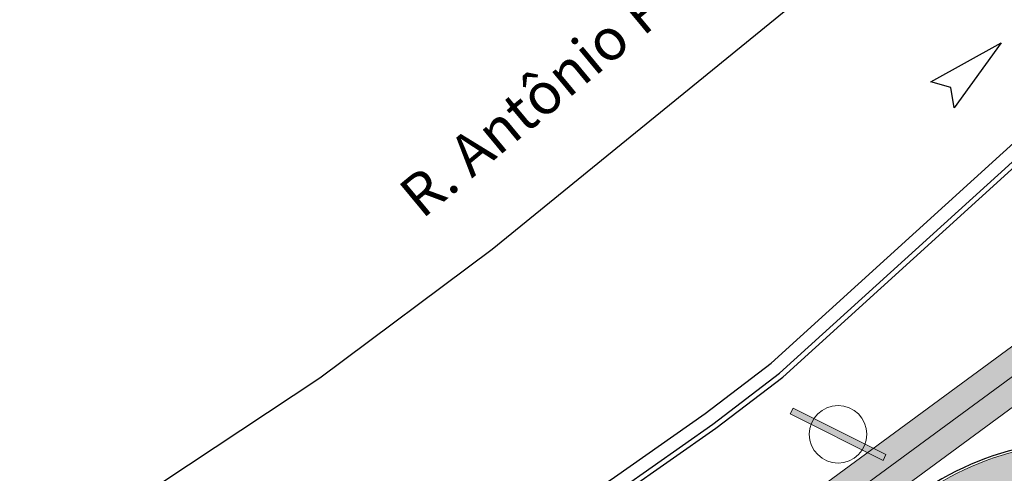
# Model space of a CAD drawing. Units: millimetres. Extents: x -1615 to 15593, y -3811 to 2603.
# Drawn here: x 13312 to 13342, y 1827 to 1841 of the extents above; entities that cross this region are included whole.
import ezdxf

# ---------------------------------------------------------------- set-up
doc = ezdxf.new("R2010")
doc.units = ezdxf.units.MM
doc.linetypes.add('DASHED', pattern=[0.75, 0.5, -0.25])
doc.linetypes.add('DASHED2', pattern=[0.375, 0.25, -0.125])
doc.layers.get('0').update_dxf_attribs({"lineweight": 5})
for name, color, linetype, lineweight in [('arruamento', 60, 'Continuous', 30), ('ciclovia', 9, 'DASHED2', 0), ('DPS-Viario', 251, 'Continuous', 20), ('PASSEIO DE CONCRETO A REMOVER', 1, 'DASHED', 40), ('PASSEIO RECONFIGURAR', 180, 'Continuous', 13)]:
    doc.layers.add(name, color=color, linetype=linetype, lineweight=lineweight)
doc.layers.add('DPS-Simbolos', color=7, linetype='Continuous')
doc.layers.add('GUIA A IMPLANTAR', color=5, linetype='Continuous')
doc.styles.add('ARIAL', font='arial.ttf')
pattern_1 = [(49.99999999999999, (0, 0), (1.82184668996004, -0.1593908553890309), [0.1905, -2.0955]), (355, (0, 0), (-0.3524342142496934, 1.910568452390351), [0.1524, -1.6764058417]), (100.4514447, (0.15182007, -0.013282535), (1.469412470903533, 1.751177519121951), [0.161900088, -1.780902446]), (46.18420000000001, (0, 0.508), (2.710790408921299, -0.4204232793272715), [0.28575, -3.14325]), (96.63555760999996, (0.225899, 0.472965), (2.37404134051503, 2.474261245977215), [0.2428502314, -2.6713560816]), (351.1841511700001, (0, 0.508), (2.37404134064977, 2.474261245855327), [0.2285996707, -2.5145973192]), (21, (0.254, 0.381), (1.516143912691325, -1.022651981870876), [0.1905, -2.0955]), (326.0000000000001, (0.254, 0.381), (0.6180202834764708, 1.841879661223193), [0.1524, -1.6764]), (71.45144499999999, (0.380345326, 0.295779001), (2.134164192787162, 0.8192276888590524), [0.161900088, -1.780899376]), (37.50000000000001, (0, 0), (0.03088603250591817, 0.8455503887315311), [0, -1.65608, 0, -1.7018, 0, -1.68275]), (7.499999999999999, (0, 0), (0.6681966251030574, 1.001805748181195), [0, -0.9702799999999999, 0, -1.61798, 0, -0.6413500000000001]), (327.5, (-0.5664199999999999, 0), (1.355905951668714, -0.05728743992673443), [0, -0.635, 0, -1.9812, 0, -2.6289]), (317.5, (-0.82042, 0), (1.48129181386018, 0.2542649103333303), [0, -0.8255, 0, -1.31572, 0, -1.8669])]

msp = doc.modelspace()

# ---------------------------------------------------------------- hatches: boundary and pattern name
at = {"ltscale": 0.1, "true_color": 0x636466}
h = msp.add_hatch(dxfattribs=at)
h.set_pattern_fill('AR-CONC', color=251, scale=0.01)
h.set_pattern_definition(pattern_1)
edge = h.paths.add_edge_path()
edge.add_line((13391.32429047038, 1701.394792902193), (13391.17156865529, 1701.810276044928))
edge.add_arc((13392.57946868264, 1702.327786926914), 1.499999999999383, 110.1465038875748, 200.1822386186513, ccw=False)
edge.add_line((13392.06283599261, 1703.736009446117), (13393.25861205444, 1704.174702191812))
edge.add_arc((13395.15293191789, 1699.011219621389), 5.500000000012111, 97.61181486160041, 110.1465038875331, ccw=False)
edge.add_line((13394.42439760451, 1704.462754978915), (13399.70519079142, 1705.168471586486))
edge.add_arc((13398.71173490953, 1712.602383437632), 7.499999999991922, 277.6118148616379, 290.0267701514936)
edge.add_line((13401.2801785796, 1705.555888059534), (13415.6167932523, 1710.781576182564))
edge.add_arc((13413.56203831625, 1716.418772485049), 6.000000000000145, 290.0267701514893, 378.1743032058481)
edge.add_line((13419.26271053351, 1718.29022546905), (13415.55126667578, 1729.595732509071))
edge.add_line((13415.55126667578, 1729.595732509071), (13392.59009762749, 1793.629335986092))
edge.add_arc((13385.53025267231, 1791.097816835698), 7.500000000002749, 19.72681789508139, 73.2792419001733)
edge.add_line((13387.68805905265, 1798.280704251282), (13367.12832023712, 1804.457041569082))
edge.add_arc((13370.43011365001, 1815.448023230029), 11.47621530002973, 210.1366891130992, 253.2792419001845, ccw=False)
edge.add_arc((12980.86687359694, 1589.292708473956), 438.9743862014641, 30.13668911307875, 31.95726971718166)
edge.add_line((13353.31164756984, 1821.63599346672), (13351.99496402631, 1823.733415764351))
edge.add_arc((13344.61170481844, 1819.098487990921), 8.717515242061443, 32.11903041842074, 40.28391043747895)
edge.add_arc((13352.78756055086, 1826.028171678241), 1.999999999998985, 147.9363358701753, 220.2839105709839, ccw=False)
edge.add_line((13351.09264304354, 1827.089894167101), (13352.24324729487, 1828.926701161681))
edge.add_arc((13347.58222414565, 1831.846437999566), 5.500000000001126, 327.9363359498316, 393.9484486279538)
edge.add_line((13352.14469615756, 1834.9178951685), (13351.61729737421, 1835.701315563383))
edge.add_line((13351.61729737421, 1835.701315563383), (13349.60220327372, 1834.217918818905))
edge.add_line((13349.60220327372, 1834.217918818905), (13350.07084524306, 1833.52177827353))
edge.add_arc((13347.58222414565, 1831.846437999565), 3.000000000000222, -32.06366405016968, 33.948448627969185, ccw=False)
edge.add_line((13350.12460040886, 1830.25385426981), (13348.97399615903, 1828.417047274292))
edge.add_arc((13347.27907864875, 1829.478769758443), 2.000000000000198, 255.5887613286095, 327.9363360293345, ccw=False)
edge.add_arc((13344.61170483235, 1819.098487975756), 8.717515242089, 75.58876134422735, 126.3660557607504)
edge.add_line((13339.44272450049, 1826.118225458376), (13331.23918240102, 1820.07924812442))
edge.add_line((13331.23918240102, 1820.07924812442), (13329.43123929834, 1818.74834406784))
edge.add_arc((13333.87749362288, 1812.708408432296), 7.499999999999576, 126.3583700081249, 196.2500692461953)
edge.add_line((13326.67712225145, 1810.60968212488), (13327.38230052058, 1808.190335970553))
edge.add_arc((13320.67677067709, 1806.235843464306), 6.984566660780185, -52.38133410269319, 16.25006924615809, ccw=False)
edge.add_line((13324.9401728298, 1800.703432279011), (13322.63146867264, 1798.924292236102))
edge.add_line((13322.63146867264, 1798.924292236102), (13319.48072446017, 1796.496256934964))
edge.add_arc((13324.0587487957, 1790.555575729612), 7.500000000018725, 127.6186658983597, 197.3608315265021)
edge.add_arc((13607.56815689643, 1879.189238065505), 304.54126073782, 197.3608315333665, 197.5499161296722)
edge.add_arc((13038.38686168723, 1671.746803208439), 301.8343553363635, 21.881511267094993, 22.521596570820122, ccw=False)
edge.add_arc((13038.35044152679, 1671.734154072115), 301.872865854787, 16.90586579462189, 21.881162883367324, ccw=False)
edge.add_arc((11000.36402119166, 926.837364504984), 2471.319374946883, 18.067404996668017, 19.690431274561092, ccw=False)
edge.add_arc((13355.41613144291, 1695.084832396593), 5.871526047945631, 197.8856296928638, 288.2375800959629)
edge.add_line((13357.25367210748, 1689.508250787959), (13377.3958607537, 1696.850067415059))
edge.add_arc((13374.82741708362, 1703.896562793164), 7.499999999999437, 290.0267701514877, 305.4279000098169)
edge.add_line((13379.17500229144, 1697.785220644281), (13382.12254582209, 1699.882091731029))
edge.add_arc((13385.31077497449, 1695.400440821843), 5.50000000000714, 110.14650388759401, 125.42790000984729, ccw=False)
edge.add_line((13383.41645511104, 1700.563923392258), (13386.92404560607, 1701.850748370747))
edge.add_arc((13387.4406782961, 1700.442525851544), 1.500000000000277, 19.932670370428525, 110.1465038875688, ccw=False)
edge.add_line((13388.85081912789, 1700.953899330056), (13388.99837749844, 1700.546998909666))
edge.add_line((13388.99837749844, 1700.546998909666), (13391.32429047038, 1701.390468001808))
edge.add_line((13391.32429047038, 1701.390468001808), (13391.32429047038, 1701.394792902193))
edge = h.paths.add_edge_path(flags=16)
edge.add_arc((13041.47601922705, 1672.758745763171), 301.0844208101458, 16.903806867716128, 21.921886477484577, ccw=False)
edge.add_arc((11000.36402119163, 926.8373645049567), 2473.81937494692, 18.067300467381585, 19.68901964601872, ccw=False)
edge.add_arc((13355.41613144286, 1695.084832396618), 3.371526047984987, 197.8275396020345, 287.6655754586662)
edge.add_line((13356.43925684964, 1691.872294102023), (13376.53971286367, 1699.198899207761))
edge.add_arc((13374.82741708362, 1703.896562793165), 4.999999999999844, 290.0267701514793, 305.4279000098139)
edge.add_line((13377.72580722217, 1699.822334693909), (13380.67335075281, 1701.919205780657))
edge.add_arc((13385.31077497449, 1695.400440821851), 7.999999999998606, 110.14650388759989, 125.42790000984769, ccw=False)
edge.add_line((13382.55540062765, 1702.910960924263), (13392.39755757105, 1706.521739723816))
edge.add_arc((13395.15293191789, 1699.011219621397), 8.000000000004258, 97.61181486162133, 110.14650388755689, ccw=False)
edge.add_line((13394.09324564388, 1706.940725595966), (13399.37403883079, 1707.646442203537))
edge.add_arc((13398.71173490953, 1712.602383437641), 4.999999999999943, 277.6118148616227, 290.0267701514784)
edge.add_line((13400.42403068958, 1707.904719852236), (13414.76064536228, 1713.130407975266))
edge.add_arc((13413.56203831625, 1716.418772485049), 3.500000000000338, 290.0267701514798, 378.1743032058439)
edge.add_line((13416.88743044298, 1717.510453392383), (13413.18655177601, 1728.783777583085))
edge.add_line((13413.18655177601, 1728.783777583085), (13390.23681597576, 1792.785496269295))
edge.add_arc((13385.53025267231, 1791.097816835698), 5.000000000002429, 19.72681789507986, 73.2792419001728)
edge.add_line((13386.9687902592, 1795.886408446088), (13366.40905144367, 1802.062745763888))
edge.add_arc((13370.43011365, 1815.448023230028), 13.97621530002753, 210.1366891130966, 253.2792419001866, ccw=False)
edge.add_arc((12980.86687359694, 1589.292708473917), 436.4743862014835, 30.13668911308299, 31.95680700477884)
edge.add_line((13351.1924055782, 1820.309786138668), (13349.87760151688, 1822.404214499059))
edge.add_arc((13344.61170457132, 1819.09848661556), 6.217516182604938, 32.11902389573919, 126.3660490784277)
edge.add_line((13340.92507909627, 1824.105112234444), (13332.72126717587, 1818.065936245905))
edge.add_line((13332.72126717587, 1818.065936245905), (13330.91332407319, 1816.735032189326))
edge.add_arc((13333.87749362288, 1812.708408432296), 4.999999999999785, 126.3583700081157, 196.2500692461928)
edge.add_line((13329.07724604192, 1811.309257560685), (13329.78242431106, 1808.889911406358))
edge.add_arc((13320.67677067709, 1806.235843464306), 9.484566660779896, -52.38133410269228, 16.25006924616531, ccw=False)
edge.add_line((13326.4661809416, 1798.723205210537), (13324.15747678444, 1796.944065167629))
edge.add_line((13324.15747678444, 1796.944065167629), (13321.00673257199, 1794.516029866504))
edge.add_arc((13324.05874879568, 1790.555575729617), 5.000000000000656, 127.6186658984641, 197.3608315265907)
edge.add_arc((13607.56815680915, 1879.189238038691), 302.0412606465122, 197.360831533508, 197.5294127563664)
edge.add_arc((13038.38686168717, 1671.74680320853), 304.3343553363829, 21.881511267074927, 22.501079200163474, ccw=False)
edge.add_arc((13320.7930167381, 1785.16750723871), 0.00313361677553177, -156.54471530822832, 21.881511261986873, ccw=False)
edge = h.paths.add_edge_path()
edge.add_line((13511.21811573138, 1975.620990974963), (13513.78021171009, 1977.112908758134))
edge.add_arc((13516.29624649642, 1972.792079097757), 5.000000000000946, 89.99999999997908, 120.21239836563379, ccw=False)
edge.add_line((13516.29624649643, 1977.792079097759), (13524.4388556889, 1977.792079097759))
edge.add_arc((13524.4388556889, 1982.792079097758), 4.999999999999545, 270, 299.5463959723396)
edge.add_line((13526.90449658873, 1978.442295775214), (13528.86922159755, 1979.555984890152))
edge.add_line((13528.86922159755, 1979.555984890152), (13530.10204204747, 1977.38109322888))
edge.add_line((13530.10204204747, 1977.38109322888), (13528.13731703865, 1976.267404113941))
edge.add_arc((13524.4388556889, 1982.792079097758), 7.499999999999818, 270, 299.5463959723452, ccw=False)
edge.add_line((13524.4388556889, 1975.292079097759), (13516.29624649642, 1975.292079097759))
edge.add_arc((13516.29624649642, 1972.792079097761), 2.499999999997954, 90, 120.2123983656446)
edge.add_line((13515.03822910326, 1974.952493927947), (13512.39639291931, 1973.417928215482))
edge.add_line((13512.39639291931, 1973.417928215482), (13511.21811573138, 1975.620990974963))
edge = h.paths.add_edge_path()
edge.add_line((12522.04942298241, 1935.056582756629), (12519.4744088819, 1936.695893125116))
edge.add_line((12519.4744088819, 1936.695893125116), (12522.9897814851, 1938.152147962378))
edge.add_arc((12558.25670707682, 1853.018433140079), 92.14936483848747, 104.28433980036189, 112.50194522881381, ccw=False)
edge.add_arc((12514.8307777499, 2023.579900896907), 83.85354883418451, 284.2843398003583, 296.6773099726669)
edge.add_arc((12526.29521226448, 2000.762904138568), 58.31830652460075, 296.677309972668, 312.1686869755128)
edge.add_arc((12600.78448039662, 1918.522409359082), 52.64182166762843, 108.08303386716449, 132.1686869755128, ccw=False)
edge.add_arc((12574.3927655501, 1999.3490034768), 32.38441504322538, 288.083033867161, 312.6518405876995)
edge.add_arc((12606.45877531884, 1964.540742421729), 14.94257535514168, 117.69444076670189, 132.6518405877019, ccw=False)
edge.add_line((12599.51412172719, 1977.771477274187), (12599.85336877546, 1977.944712945216))
edge.add_arc((12555.38564879404, 1954.535608513904), 50.25300280203679, 24.902021323417273, 27.76362693474971, ccw=False)
edge.add_line((12600.96658771859, 1975.695530474484), (12600.67601206848, 1975.557880464734))
edge.add_arc((12606.45877531884, 1964.540742421729), 12.442575355142, 117.6944407667036, 132.6518405877024)
edge.add_arc((12574.3927655501, 1999.349003476796), 34.88441504322246, 288.08303386716443, 312.6518405877035, ccw=False)
edge.add_arc((12600.78448039662, 1918.522409359082), 50.14182166762857, 108.0830338671635, 132.1686869755122)
edge.add_arc((12526.29521226448, 2000.762904138569), 60.81830652460143, 296.67730997266773, 312.16868697551274, ccw=False)
edge.add_arc((12514.8307777499, 2023.579900896907), 86.35354883418489, 284.28433980036044, 296.6773099726682, ccw=False)
edge.add_arc((12558.25670707684, 1853.018433140039), 89.64936483852989, 104.2843398003663, 112.5019452288178)
edge.add_line((12523.94656848122, 1935.842481613304), (12522.04942298241, 1935.056582756629))
edge = h.paths.add_edge_path()
edge.add_line((11673.55580776029, 1439.29069225172), (11672.03339309873, 1435.477160911197))
edge.add_line((11672.03339309873, 1435.477160911197), (11666.15922799476, 1431.963500124187))
edge.add_line((11666.15922799476, 1431.963500124187), (11530.20637264787, 1350.467385256456))
edge.add_line((11530.20637264787, 1350.467385256456), (11489.82358667123, 1326.260169039967))
edge.add_arc((11484.68213643674, 1334.837201713698), 10.00000000000006, 288.4924947660566, 300.9403242717784, ccw=False)
edge.add_line((11487.85394075452, 1325.353549602317), (11473.10398211352, 1320.420430804292))
edge.add_line((11473.10398211352, 1320.420430804292), (11472.93578808323, 1320.414309319293))
edge.add_arc((11472.01811674925, 1345.628263150661), 25.23064780158364, 268.07553814700304, 272.08438143205376, ccw=False)
edge.add_arc((11472.1826382029, 1350.524613684743), 30.12976158484274, 261.728972572899, 268.0755381470009, ccw=False)
edge.add_arc((11471.64405145952, 1346.819621091579), 26.3858270507543, 255.218672906602, 261.728972572933, ccw=False)
edge.add_arc((11465.95249832314, 1325.704073582221), 4.5184640378341, 256.6894627196326, 277.7779384502619)
edge.add_arc((11465.30417031816, 1333.620858621628), 12.45754626896985, 275.8042377465206, 287.3326401076345)
edge.add_line((11469.01550669888, 1321.728994120524), (11471.79407677254, 1322.618448650033))
edge.add_line((11471.79407677254, 1322.618448650033), (11487.06098967507, 1327.724462630163))
edge.add_arc((11484.68213643673, 1334.837201713699), 7.500000000000884, 288.4924947660801, 300.9403242718014)
edge.add_line((11488.5382241126, 1328.404427208401), (11528.92101008924, 1352.611643424889))
edge.add_line((11528.92101008924, 1352.611643424889), (11664.87386543613, 1434.107758292617))
edge.add_line((11664.87386543613, 1434.107758292617), (11673.55580776029, 1439.29069225172))
at = {"layer": 'ciclovia', "ltscale": 0.1}
h = msp.add_hatch(color=256, dxfattribs=at)
h.dxf.hatch_style = 1
edge = h.paths.add_edge_path(flags=16)
edge.add_line((13393.06075395784, 1793.798103929448), (13388.69766377893, 1805.965793904784))
edge.add_line((13388.69766377893, 1805.965793904784), (13386.20931742514, 1812.905239513878))
edge.add_line((13386.20931742514, 1812.905239513878), (13380.37076616492, 1824.176623966629))
edge.add_arc((13372.02301954151, 1819.852510387464), 9.401214386139422, 27.38405288460112, 68.33437659315508)
edge.add_arc((13380.40092590997, 1840.942082689082), 13.29150195598002, 203.0641126212158, 248.3343765931662, ccw=False)
edge.add_arc((13360.91477638819, 1832.644957455405), 7.88755161891874, 23.06411262122305, 112.989250487018)
edge.add_arc((13362.149460947, 1829.734704964104), 11.04888290856294, 112.9892504870303, 126.3583700079813)
edge.add_line((13355.59930849188, 1838.632643845772), (13353.30902500301, 1836.946668451124))
edge.add_line((13353.30902500301, 1836.946668451124), (13339.14797349311, 1826.522114231482))
edge.add_line((13339.14797349311, 1826.522114231482), (13323.33558323287, 1814.881939100787))
edge.add_line((13323.33558323287, 1814.881939100787), (13316.97554650532, 1810.200044704819))
edge.add_arc((13324.51639140679, 1801.466312714648), 11.5387354724877, 130.8078548199234, 178.8947165688109)
edge.add_arc((13353.91297439887, 1806.736942369109), 41.24327045040882, 187.0304591942125, 195.3785204117152)
edge.add_arc((13607.56815679954, 1879.189237997469), 305.0412606249348, 195.8650295381979, 197.5539966401977)
edge.add_arc((13038.3868616872, 1671.746803208445), 301.3343553363871, 16.903213883959324, 22.525720478426706, ccw=False)
edge.add_arc((11000.36402119163, 926.8373645050372), 2470.819374946899, 18.067423014472922, 19.69070649847049, ccw=False)
edge.add_arc((13355.41613144273, 1695.084832396688), 6.371526048092069, 197.8929072252254, 288.3092222626141)
edge.add_line((13357.41771621552, 1689.035865329589), (13415.78802283031, 1710.311809824024))
edge.add_arc((13413.56203831624, 1716.418772485049), 6.500000000000811, 290.0267701515085, 378.1743032058457)
edge.add_line((13419.73776655161, 1718.446179884383), (13416.02420965573, 1729.758123494269))
edge.add_line((13416.02420965573, 1729.758123494269), (13393.06075395784, 1793.798103929448))
edge = h.paths.add_edge_path()
edge.add_line((13311.41444995368, 1808.458793200977), (13312.23148647273, 1808.074429271388))
edge.add_arc((13312.65717121506, 1808.979300809312), 0.9999999999998453, 244.8059869328209, 327.6451481420698)
edge.add_arc((13324.51639140678, 1801.466312714655), 13.0387354724757, 130.5439778753388, 147.6451481420482, ccw=False)
edge.add_line((13316.04080245746, 1811.374542358916), (13322.44633236796, 1816.089926227896))
edge.add_line((13322.44633236796, 1816.089926227896), (13352.89684275399, 1838.505846141263))
edge.add_line((13352.89684275399, 1838.505846141263), (13354.71005762698, 1839.840630972883))
edge.add_arc((13362.14946094699, 1829.734704964103), 12.5488829085619, 112.9892504870044, 126.3583700079607, ccw=False)
edge.add_arc((13360.91478430234, 1832.64496081301), 9.387551618924412, 90.24076012214579, 112.98930295737279, ccw=False)
edge.add_arc((13360.87113619552, 1843.032420727666), 0.9999999999998436, 270.2407115896942, 350.5419808530198)
edge.add_line((13361.85754246336, 1842.868095821555), (13362.14580888374, 1844.598464146133))
edge.add_arc((13365.10502607165, 1844.105479729746), 3.00000000000056, 130.6475831604623, 170.5417930812008, ccw=False)
edge.add_line((13363.150812408, 1846.381671496012), (13369.03197513526, 1851.430915909447))
edge.add_arc((13367.07776147161, 1853.707107675712), 2.999999999999096, 310.6475831604849, 346.621384675852)
edge.add_line((13369.99634839087, 1853.012953229816), (13370.54669179281, 1855.294083708995))
edge.add_line((13370.54669179281, 1855.294083708995), (13372.02595523668, 1855.096570485604))
edge.add_line((13372.02595523668, 1855.096570485604), (13371.45564185049, 1852.665876006868))
edge.add_arc((13367.07776147161, 1853.707107675714), 4.499999999999889, 310.6475831604506, 346.6213846758223, ccw=False)
edge.add_line((13370.00908196708, 1850.292820026314), (13364.12791923983, 1845.243575612879))
edge.add_arc((13365.10502607165, 1844.105479729745), 1.50000000000109, 130.6475831604801, 170.5417930812065)
edge.add_line((13363.6254174777, 1844.351971937939), (13363.33714995732, 1842.621603796613))
edge.add_arc((13364.32355514807, 1842.457272425133), 1.000000000000641, 170.541605309396, 250.8428745726813)
edge.add_arc((13360.91477462959, 1832.644961585556), 9.387551618916811, 23.064085223363918, 70.84285601777589, ccw=False)
edge.add_arc((13380.40092590997, 1840.942082689081), 11.79150195597841, 203.0641126212165, 248.3343765931669)
edge.add_arc((13372.0230195415, 1819.852510387461), 10.90121438614232, 27.384052884609673, 68.33437659316002, ccw=False)
edge.add_line((13381.70268132192, 1824.866552959027), (13387.58740374549, 1813.506034591102))
edge.add_line((13387.58740374549, 1813.506034591102), (13390.10963276996, 1806.472097734862))
edge.add_line((13390.10963276996, 1806.472097734862), (13417.4430385956, 1730.245296449861))
edge.add_line((13417.4430385956, 1730.245296449861), (13421.16293460593, 1718.914043130384))
edge.add_arc((13413.56203945772, 1716.418769007998), 7.999999999999986, -10.994842663453085, 18.174329415968487, ccw=False)
edge.add_arc((13422.39683857333, 1714.702282891898), 1.000000000000472, 169.0051343895872, 247.6927945869278)
edge.add_line((13422.01726606411, 1713.777120900544), (13423.92130388433, 1712.995934826134))
edge.add_line((13423.92130388433, 1712.995934826134), (13423.23613978919, 1711.636847350342))
edge.add_line((13423.23613978919, 1711.636847350342), (13421.4562910167, 1712.380078237714))
edge.add_arc((13421.07095552792, 1711.457301687789), 1.000000000000198, 67.33543060740736, 146.5455118295422)
edge.add_arc((13413.56204096199, 1716.418773449414), 7.999999999994262, 290.02674998322925, 326.5454955658859, ccw=False)
edge.add_line((13416.30171156432, 1708.902510748403), (13357.91139588236, 1687.619272960044))
edge.add_arc((13355.41612828534, 1695.084831341452), 7.871526048165599, 259.01170182708313, 288.48154699278285, ccw=False)
edge.add_arc((13353.72513957599, 1686.375954742938), 1.000000000000038, 79.01168067729601, 157.6349818797486)
edge.add_line((13352.80036105259, 1686.75646056766), (13351.75079552067, 1684.205615106956))
edge.add_line((13351.75079552067, 1684.205615106956), (13350.36362865206, 1684.776376071487))
edge.add_line((13350.36362865206, 1684.776376071487), (13351.41319477976, 1687.327221286945))
edge.add_arc((13350.48841747835, 1687.707730081597), 1.000000000000312, 337.6347978740316, 416.2580990798128)
edge.add_arc((13355.41613225442, 1695.08482988497), 7.871526048160852, 197.910396081699, 236.2580839573159, ccw=False)
edge.add_arc((11000.36402119162, 926.8373645050241), 2469.319374946911, 18.0674732139854, 19.69155423203414)
edge.add_arc((13038.3868616872, 1671.746803208463), 299.8343553363808, 16.89624756286169, 22.53813367906369)
edge.add_arc((13607.56815679953, 1879.189237997553), 306.5412606249525, 195.8638483832446, 197.5661984719879, ccw=False)
edge.add_arc((13353.91297439887, 1806.736942369109), 42.74327045041188, 186.890581982846, 195.3871228234098, ccw=False)
edge.add_arc((13324.51639140675, 1801.466312714651), 13.03873547245097, 161.9668257232641, 179.3735248993305, ccw=False)
edge.add_arc((13311.16727461688, 1805.812250426584), 0.9999999999997423, 341.9668257232494, 424.80598693271)
edge.add_line((13311.59295935922, 1806.717121964507), (13310.40405111519, 1807.276427985646))
edge.add_line((13310.40405111519, 1807.276427985646), (13311.41444995368, 1808.458793200977))
at = {"layer": 'DPS-Viario'}
msp.add_hatch(color=252, dxfattribs=at).paths.add_polyline_path([(13338.43153918547, 1827.270438248306), (13338.52140794053, 1827.449110033608), (13335.70272986172, 1828.866855367289), (13335.61286110665, 1828.688183581987)])
at = {"layer": 'PASSEIO DE CONCRETO A REMOVER', "ltscale": 0.1}
h = msp.add_hatch(color=256, dxfattribs=at)
h.dxf.hatch_style = 1
edge = h.paths.add_edge_path()
edge.add_line((13391.32429047038, 1701.394792902193), (13391.17156865529, 1701.810276044928))
edge.add_arc((13392.57946868264, 1702.327786926914), 1.499999999999383, 110.1465038875748, 200.1822386186513, ccw=False)
edge.add_line((13392.06283599261, 1703.736009446117), (13393.25861205444, 1704.174702191812))
edge.add_arc((13395.15293191789, 1699.011219621389), 5.500000000012111, 97.61181486160041, 110.1465038875331, ccw=False)
edge.add_line((13394.42439760451, 1704.462754978915), (13399.70519079142, 1705.168471586486))
edge.add_arc((13398.71173490953, 1712.602383437632), 7.499999999991922, 277.6118148616379, 290.0267701514936)
edge.add_line((13401.2801785796, 1705.555888059534), (13415.6167932523, 1710.781576182564))
edge.add_arc((13413.56203831625, 1716.418772485049), 6.000000000000145, 290.0267701514893, 378.1743032058481)
edge.add_line((13419.26271053351, 1718.29022546905), (13415.55126667578, 1729.595732509071))
edge.add_line((13415.55126667578, 1729.595732509071), (13392.59009762749, 1793.629335986092))
edge.add_arc((13385.53025267231, 1791.097816835698), 7.500000000002749, 19.72681789508139, 73.2792419001733)
edge.add_line((13387.68805905265, 1798.280704251282), (13367.12832023712, 1804.457041569082))
edge.add_arc((13370.43011365001, 1815.448023230029), 11.47621530002973, 210.1366891130992, 253.2792419001845, ccw=False)
edge.add_arc((12980.86687359694, 1589.292708473956), 438.9743862014641, 30.13668911307875, 31.95726971718166)
edge.add_line((13353.31164756984, 1821.63599346672), (13351.99496402631, 1823.733415764351))
edge.add_arc((13344.61170481844, 1819.098487990921), 8.717515242061443, 32.11903041842074, 40.28391043747895)
edge.add_arc((13352.78756055086, 1826.028171678241), 1.999999999998985, 147.9363358701753, 220.2839105709839, ccw=False)
edge.add_line((13351.09264304354, 1827.089894167101), (13352.24324729487, 1828.926701161681))
edge.add_arc((13347.58222414565, 1831.846437999566), 5.500000000001126, 327.9363359498316, 393.9484486279538)
edge.add_line((13352.14469615756, 1834.9178951685), (13351.61729737421, 1835.701315563383))
edge.add_line((13351.61729737421, 1835.701315563383), (13349.60220327372, 1834.217918818905))
edge.add_line((13349.60220327372, 1834.217918818905), (13350.07084524306, 1833.52177827353))
edge.add_arc((13347.58222414565, 1831.846437999565), 3.000000000000222, -32.06366405016968, 33.948448627969185, ccw=False)
edge.add_line((13350.12460040886, 1830.25385426981), (13348.97399615903, 1828.417047274292))
edge.add_arc((13347.27907864875, 1829.478769758443), 2.000000000000198, 255.5887613286095, 327.9363360293345, ccw=False)
edge.add_arc((13344.61170483235, 1819.098487975756), 8.717515242089, 75.58876134422735, 126.3660557607504)
edge.add_line((13339.44272450049, 1826.118225458376), (13331.23918240102, 1820.07924812442))
edge.add_line((13331.23918240102, 1820.07924812442), (13329.43123929834, 1818.74834406784))
edge.add_arc((13333.87749362288, 1812.708408432296), 7.499999999999576, 126.3583700081249, 196.2500692461953)
edge.add_line((13326.67712225145, 1810.60968212488), (13327.38230052058, 1808.190335970553))
edge.add_arc((13320.67677067709, 1806.235843464306), 6.984566660780185, -52.38133410269319, 16.25006924615809, ccw=False)
edge.add_line((13324.9401728298, 1800.703432279011), (13322.63146867264, 1798.924292236102))
edge.add_line((13322.63146867264, 1798.924292236102), (13319.48072446017, 1796.496256934964))
edge.add_arc((13324.0587487957, 1790.555575729612), 7.500000000018725, 127.6186658983597, 197.3608315265021)
edge.add_arc((13607.56815689643, 1879.189238065505), 304.54126073782, 197.3608315333665, 197.5499161296722)
edge.add_arc((13038.38686168723, 1671.746803208439), 301.8343553363635, 21.881511267094993, 22.521596570820122, ccw=False)
edge.add_arc((13038.35044152679, 1671.734154072115), 301.872865854787, 16.90586579462189, 21.881162883367324, ccw=False)
edge.add_arc((11000.36402119166, 926.837364504984), 2471.319374946883, 18.067404996668017, 19.690431274561092, ccw=False)
edge.add_arc((13355.41613144291, 1695.084832396593), 5.871526047945631, 197.8856296928638, 288.2375800959629)
edge.add_line((13357.25367210748, 1689.508250787959), (13377.3958607537, 1696.850067415059))
edge.add_arc((13374.82741708362, 1703.896562793164), 7.499999999999437, 290.0267701514877, 305.4279000098169)
edge.add_line((13379.17500229144, 1697.785220644281), (13382.12254582209, 1699.882091731029))
edge.add_arc((13385.31077497449, 1695.400440821843), 5.50000000000714, 110.14650388759401, 125.42790000984729, ccw=False)
edge.add_line((13383.41645511104, 1700.563923392258), (13386.92404560607, 1701.850748370747))
edge.add_arc((13387.4406782961, 1700.442525851544), 1.500000000000277, 19.932670370428525, 110.1465038875688, ccw=False)
edge.add_line((13388.85081912789, 1700.953899330056), (13388.99837749844, 1700.546998909666))
edge.add_line((13388.99837749844, 1700.546998909666), (13391.32429047038, 1701.390468001808))
edge.add_line((13391.32429047038, 1701.390468001808), (13391.32429047038, 1701.394792902193))
edge = h.paths.add_edge_path(flags=16)
edge.add_arc((13041.47601922705, 1672.758745763171), 301.0844208101458, 16.903806867716128, 21.921886477484577, ccw=False)
edge.add_arc((11000.36402119163, 926.8373645049567), 2473.81937494692, 18.067300467381585, 19.68901964601872, ccw=False)
edge.add_arc((13355.41613144286, 1695.084832396618), 3.371526047984987, 197.8275396020345, 287.6655754586662)
edge.add_line((13356.43925684964, 1691.872294102023), (13376.53971286367, 1699.198899207761))
edge.add_arc((13374.82741708362, 1703.896562793165), 4.999999999999844, 290.0267701514793, 305.4279000098139)
edge.add_line((13377.72580722217, 1699.822334693909), (13380.67335075281, 1701.919205780657))
edge.add_arc((13385.31077497449, 1695.400440821851), 7.999999999998606, 110.14650388759989, 125.42790000984769, ccw=False)
edge.add_line((13382.55540062765, 1702.910960924263), (13392.39755757105, 1706.521739723816))
edge.add_arc((13395.15293191789, 1699.011219621397), 8.000000000004258, 97.61181486162133, 110.14650388755689, ccw=False)
edge.add_line((13394.09324564388, 1706.940725595966), (13399.37403883079, 1707.646442203537))
edge.add_arc((13398.71173490953, 1712.602383437641), 4.999999999999943, 277.6118148616227, 290.0267701514784)
edge.add_line((13400.42403068958, 1707.904719852236), (13414.76064536228, 1713.130407975266))
edge.add_arc((13413.56203831625, 1716.418772485049), 3.500000000000338, 290.0267701514798, 378.1743032058439)
edge.add_line((13416.88743044298, 1717.510453392383), (13413.18655177601, 1728.783777583085))
edge.add_line((13413.18655177601, 1728.783777583085), (13390.23681597576, 1792.785496269295))
edge.add_arc((13385.53025267231, 1791.097816835698), 5.000000000002429, 19.72681789507986, 73.2792419001728)
edge.add_line((13386.9687902592, 1795.886408446088), (13366.40905144367, 1802.062745763888))
edge.add_arc((13370.43011365, 1815.448023230028), 13.97621530002753, 210.1366891130966, 253.2792419001866, ccw=False)
edge.add_arc((12980.86687359694, 1589.292708473917), 436.4743862014835, 30.13668911308299, 31.95680700477884)
edge.add_line((13351.1924055782, 1820.309786138668), (13349.87760151688, 1822.404214499059))
edge.add_arc((13344.61170457132, 1819.09848661556), 6.217516182604938, 32.11902389573919, 126.3660490784277)
edge.add_line((13340.92507909627, 1824.105112234444), (13332.72126717587, 1818.065936245905))
edge.add_line((13332.72126717587, 1818.065936245905), (13330.91332407319, 1816.735032189326))
edge.add_arc((13333.87749362288, 1812.708408432296), 4.999999999999785, 126.3583700081157, 196.2500692461928)
edge.add_line((13329.07724604192, 1811.309257560685), (13329.78242431106, 1808.889911406358))
edge.add_arc((13320.67677067709, 1806.235843464306), 9.484566660779896, -52.38133410269228, 16.25006924616531, ccw=False)
edge.add_line((13326.4661809416, 1798.723205210537), (13324.15747678444, 1796.944065167629))
edge.add_line((13324.15747678444, 1796.944065167629), (13321.00673257199, 1794.516029866504))
edge.add_arc((13324.05874879568, 1790.555575729617), 5.000000000000656, 127.6186658984641, 197.3608315265907)
edge.add_arc((13607.56815680915, 1879.189238038691), 302.0412606465122, 197.360831533508, 197.5294127563664)
edge.add_arc((13038.38686168717, 1671.74680320853), 304.3343553363829, 21.881511267074927, 22.501079200163474, ccw=False)
edge.add_arc((13320.7930167381, 1785.16750723871), 0.00313361677553177, -156.54471530822832, 21.881511261986873, ccw=False)
edge = h.paths.add_edge_path()
edge.add_line((13348.7637916152, 1835.46333085497), (13350.77888571569, 1836.946727599447))
edge.add_line((13350.77888571569, 1836.946727599447), (13348.64884040804, 1840.110786730236))
edge.add_arc((13349.89315095674, 1840.948456867218), 1.499999999996466, 131.0074022443335, 213.9484486280734, ccw=False)
edge.add_line((13348.90891616607, 1842.080394090224), (13344.77268130134, 1838.483881692264))
edge.add_arc((13345.70996296757, 1837.310698281703), 1.501617873055937, 33.96827243799248, 128.6221159059533, ccw=False)
edge.add_line((13346.955325394, 1838.149702848745), (13348.7637916152, 1835.46333085497))
edge = h.paths.add_edge_path(flags=16)
edge.add_line((13391.84180325752, 1699.986887691823), (13389.50975166662, 1699.136856176078))
edge.add_line((13389.50975166662, 1699.136856176078), (13390.40137115325, 1696.678217575303))
edge.add_arc((13388.99366736305, 1696.165801841307), 1.498065367529598, -65.9916383842451, 20.001921196098976, ccw=False)
edge.add_line((13389.60318515845, 1694.797339966616), (13394.55444367283, 1696.614535693346))
edge.add_arc((13394.15119062263, 1698.063462063813), 1.503994896778547, 200.1497002858979, 285.55250312831294, ccw=False)
edge.add_line((13392.73924653505, 1697.545374674384), (13391.84180325752, 1699.986887691823))
edge = h.paths.add_edge_path()
edge.add_line((13511.21811573138, 1975.620990974963), (13513.78021171009, 1977.112908758134))
edge.add_arc((13516.29624649642, 1972.792079097757), 5.000000000000946, 89.99999999997908, 120.21239836563379, ccw=False)
edge.add_line((13516.29624649643, 1977.792079097759), (13524.4388556889, 1977.792079097759))
edge.add_arc((13524.4388556889, 1982.792079097758), 4.999999999999545, 270, 299.5463959723396)
edge.add_line((13526.90449658873, 1978.442295775214), (13528.86922159755, 1979.555984890152))
edge.add_line((13528.86922159755, 1979.555984890152), (13530.10204204747, 1977.38109322888))
edge.add_line((13530.10204204747, 1977.38109322888), (13528.13731703865, 1976.267404113941))
edge.add_arc((13524.4388556889, 1982.792079097758), 7.499999999999818, 270, 299.5463959723452, ccw=False)
edge.add_line((13524.4388556889, 1975.292079097759), (13516.29624649642, 1975.292079097759))
edge.add_arc((13516.29624649642, 1972.792079097761), 2.499999999997954, 90, 120.2123983656446)
edge.add_line((13515.03822910326, 1974.952493927947), (13512.39639291931, 1973.417928215482))
edge.add_line((13512.39639291931, 1973.417928215482), (13511.21811573138, 1975.620990974963))
edge = h.paths.add_edge_path()
edge.add_line((12522.04942298241, 1935.056582756629), (12519.4744088819, 1936.695893125116))
edge.add_line((12519.4744088819, 1936.695893125116), (12522.9897814851, 1938.152147962378))
edge.add_arc((12558.25670707682, 1853.018433140079), 92.14936483848747, 104.28433980036189, 112.50194522881381, ccw=False)
edge.add_arc((12514.8307777499, 2023.579900896907), 83.85354883418451, 284.2843398003583, 296.6773099726669)
edge.add_arc((12526.29521226448, 2000.762904138568), 58.31830652460075, 296.677309972668, 312.1686869755128)
edge.add_arc((12600.78448039662, 1918.522409359082), 52.64182166762843, 108.08303386716449, 132.1686869755128, ccw=False)
edge.add_arc((12574.3927655501, 1999.3490034768), 32.38441504322538, 288.083033867161, 312.6518405876995)
edge.add_arc((12606.45877531884, 1964.540742421729), 14.94257535514168, 117.69444076670189, 132.6518405877019, ccw=False)
edge.add_line((12599.51412172719, 1977.771477274187), (12599.85336877546, 1977.944712945216))
edge.add_arc((12555.38564879404, 1954.535608513904), 50.25300280203679, 24.902021323417273, 27.76362693474971, ccw=False)
edge.add_line((12600.96658771859, 1975.695530474484), (12600.67601206848, 1975.557880464734))
edge.add_arc((12606.45877531884, 1964.540742421729), 12.442575355142, 117.6944407667036, 132.6518405877024)
edge.add_arc((12574.3927655501, 1999.349003476796), 34.88441504322246, 288.08303386716443, 312.6518405877035, ccw=False)
edge.add_arc((12600.78448039662, 1918.522409359082), 50.14182166762857, 108.0830338671635, 132.1686869755122)
edge.add_arc((12526.29521226448, 2000.762904138569), 60.81830652460143, 296.67730997266773, 312.16868697551274, ccw=False)
edge.add_arc((12514.8307777499, 2023.579900896907), 86.35354883418489, 284.28433980036044, 296.6773099726682, ccw=False)
edge.add_arc((12558.25670707684, 1853.018433140039), 89.64936483852989, 104.2843398003663, 112.5019452288178)
edge.add_line((12523.94656848122, 1935.842481613304), (12522.04942298241, 1935.056582756629))
edge = h.paths.add_edge_path()
edge.add_line((12610.08728666392, 1980.497745305958), (12616.39538368143, 1983.808789559941))
edge.add_arc((12614.53635913537, 1987.350544455064), 4.00000000000182, 297.6944407667531, 371.468152868649)
edge.add_line((12618.45650061286, 1988.145837354849), (12618.32601410193, 1988.789028792763))
edge.add_arc((12611.23177163757, 2023.757823489214), 35.6811557921778, 277.45043254897274, 281.46815286857486, ccw=False)
edge.add_line((12615.85849106978, 1988.377909046676), (12615.87592567849, 1988.291970730397))
edge.add_line((12615.87592567849, 1988.291970730397), (12616.00641218943, 1987.648779292485))
edge.add_arc((12614.53635913537, 1987.350544455064), 1.500000000002139, -62.30555923321708, 11.468152868712309, ccw=False)
edge.add_line((12615.23349334014, 1986.022386369392), (12608.90269704698, 1982.699427538638))
edge.add_line((12608.90269704698, 1982.699427538638), (12610.08728666392, 1980.497745305958))
edge = h.paths.add_edge_path()
edge.add_line((11673.55580776029, 1439.29069225172), (11672.03339309873, 1435.477160911197))
edge.add_line((11672.03339309873, 1435.477160911197), (11666.15922799476, 1431.963500124187))
edge.add_line((11666.15922799476, 1431.963500124187), (11530.20637264787, 1350.467385256456))
edge.add_line((11530.20637264787, 1350.467385256456), (11489.82358667123, 1326.260169039967))
edge.add_arc((11484.68213643674, 1334.837201713698), 10.00000000000006, 288.4924947660566, 300.9403242717784, ccw=False)
edge.add_line((11487.85394075452, 1325.353549602317), (11473.10398211352, 1320.420430804292))
edge.add_line((11473.10398211352, 1320.420430804292), (11472.93578808323, 1320.414309319293))
edge.add_arc((11472.01811674925, 1345.628263150661), 25.23064780158364, 268.07553814700304, 272.08438143205376, ccw=False)
edge.add_arc((11472.1826382029, 1350.524613684743), 30.12976158484274, 261.728972572899, 268.0755381470009, ccw=False)
edge.add_arc((11471.64405145952, 1346.819621091579), 26.3858270507543, 255.218672906602, 261.728972572933, ccw=False)
edge.add_arc((11465.95249832314, 1325.704073582221), 4.5184640378341, 256.6894627196326, 277.7779384502619)
edge.add_arc((11465.30417031816, 1333.620858621628), 12.45754626896985, 275.8042377465206, 287.3326401076345)
edge.add_line((11469.01550669888, 1321.728994120524), (11471.79407677254, 1322.618448650033))
edge.add_line((11471.79407677254, 1322.618448650033), (11487.06098967507, 1327.724462630163))
edge.add_arc((11484.68213643673, 1334.837201713699), 7.500000000000884, 288.4924947660801, 300.9403242718014)
edge.add_line((11488.5382241126, 1328.404427208401), (11528.92101008924, 1352.611643424889))
edge.add_line((11528.92101008924, 1352.611643424889), (11664.87386543613, 1434.107758292617))
edge.add_line((11664.87386543613, 1434.107758292617), (11673.55580776029, 1439.29069225172))
at = {"layer": 'PASSEIO RECONFIGURAR', "ltscale": 0.1}
h = msp.add_hatch(dxfattribs=at)
h.set_pattern_fill('AR-CONC', color=256, scale=0.01)
h.set_pattern_definition(pattern_1)
edge = h.paths.add_edge_path()
edge.add_line((13311.41444995368, 1808.458793200977), (13312.23148647273, 1808.074429271388))
edge.add_arc((13312.65717121506, 1808.979300809312), 0.9999999999998453, 244.8059869328209, 327.6451481420698)
edge.add_arc((13324.51639140678, 1801.466312714655), 13.0387354724757, 130.5439778753388, 147.6451481420482, ccw=False)
edge.add_line((13316.04080245746, 1811.374542358916), (13322.44633236796, 1816.089926227896))
edge.add_line((13322.44633236796, 1816.089926227896), (13352.89684275399, 1838.505846141263))
edge.add_line((13352.89684275399, 1838.505846141263), (13354.71005762698, 1839.840630972883))
edge.add_arc((13362.14946094699, 1829.734704964103), 12.5488829085619, 112.9892504870044, 126.3583700079607, ccw=False)
edge.add_arc((13360.91478430234, 1832.64496081301), 9.387551618924412, 90.24076012214579, 112.98930295737279, ccw=False)
edge.add_arc((13360.87113619552, 1843.032420727666), 0.9999999999998436, 270.2407115896942, 350.5419808530198)
edge.add_line((13361.85754246336, 1842.868095821555), (13362.14580888374, 1844.598464146133))
edge.add_arc((13365.10502607165, 1844.105479729746), 3.00000000000056, 130.6475831604623, 170.5417930812008, ccw=False)
edge.add_line((13363.150812408, 1846.381671496012), (13369.03197513526, 1851.430915909447))
edge.add_arc((13367.07776147161, 1853.707107675712), 2.999999999999096, 310.6475831604849, 346.621384675852)
edge.add_line((13369.99634839087, 1853.012953229816), (13370.54669179281, 1855.294083708995))
edge.add_line((13370.54669179281, 1855.294083708995), (13372.02595523668, 1855.096570485604))
edge.add_line((13372.02595523668, 1855.096570485604), (13371.45564185049, 1852.665876006868))
edge.add_arc((13367.07776147161, 1853.707107675714), 4.499999999999889, 310.6475831604506, 346.6213846758223, ccw=False)
edge.add_line((13370.00908196708, 1850.292820026314), (13364.12791923983, 1845.243575612879))
edge.add_arc((13365.10502607165, 1844.105479729745), 1.50000000000109, 130.6475831604801, 170.5417930812065)
edge.add_line((13363.6254174777, 1844.351971937939), (13363.33714995732, 1842.621603796613))
edge.add_arc((13364.32355514807, 1842.457272425133), 1.000000000000641, 170.541605309396, 250.8428745726813)
edge.add_arc((13360.91477462959, 1832.644961585556), 9.387551618916811, 23.064085223363918, 70.84285601777589, ccw=False)
edge.add_arc((13380.40092590997, 1840.942082689081), 11.79150195597841, 203.0641126212165, 248.3343765931669)
edge.add_arc((13372.0230195415, 1819.852510387461), 10.90121438614232, 27.384052884609673, 68.33437659316002, ccw=False)
edge.add_line((13381.70268132192, 1824.866552959027), (13387.58740374549, 1813.506034591102))
edge.add_line((13387.58740374549, 1813.506034591102), (13390.10963276996, 1806.472097734862))
edge.add_line((13390.10963276996, 1806.472097734862), (13417.4430385956, 1730.245296449861))
edge.add_line((13417.4430385956, 1730.245296449861), (13421.16293460593, 1718.914043130384))
edge.add_arc((13413.56203945772, 1716.418769007998), 7.999999999999986, -10.994842663453085, 18.174329415968487, ccw=False)
edge.add_arc((13422.39683857333, 1714.702282891898), 1.000000000000472, 169.0051343895872, 247.6927945869278)
edge.add_line((13422.01726606411, 1713.777120900544), (13423.92130388433, 1712.995934826134))
edge.add_line((13423.92130388433, 1712.995934826134), (13423.23613978919, 1711.636847350342))
edge.add_line((13423.23613978919, 1711.636847350342), (13421.4562910167, 1712.380078237714))
edge.add_arc((13421.07095552792, 1711.457301687789), 1.000000000000198, 67.33543060740736, 146.5455118295422)
edge.add_arc((13413.56204096199, 1716.418773449414), 7.999999999994262, 290.02674998322925, 326.5454955658859, ccw=False)
edge.add_line((13416.30171156432, 1708.902510748403), (13357.91139588236, 1687.619272960044))
edge.add_arc((13355.41612828534, 1695.084831341452), 7.871526048165599, 259.01170182708313, 288.48154699278285, ccw=False)
edge.add_arc((13353.72513957599, 1686.375954742938), 1.000000000000038, 79.01168067729601, 157.6349818797486)
edge.add_line((13352.80036105259, 1686.75646056766), (13351.75079552067, 1684.205615106956))
edge.add_line((13351.75079552067, 1684.205615106956), (13350.36362865206, 1684.776376071487))
edge.add_line((13350.36362865206, 1684.776376071487), (13351.41319477976, 1687.327221286945))
edge.add_arc((13350.48841747835, 1687.707730081597), 1.000000000000312, 337.6347978740316, 416.2580990798128)
edge.add_arc((13355.41613225442, 1695.08482988497), 7.871526048160852, 197.910396081699, 236.2580839573159, ccw=False)
edge.add_arc((11000.36402119162, 926.8373645050241), 2469.319374946911, 18.0674732139854, 19.69155423203414)
edge.add_arc((13038.3868616872, 1671.746803208463), 299.8343553363808, 16.89624756286169, 22.53813367906369)
edge.add_arc((13607.56815679953, 1879.189237997553), 306.5412606249525, 195.8638483832446, 197.5661984719879, ccw=False)
edge.add_arc((13353.91297439887, 1806.736942369109), 42.74327045041188, 186.890581982846, 195.3871228234098, ccw=False)
edge.add_arc((13324.51639140675, 1801.466312714651), 13.03873547245097, 161.9668257232641, 179.3735248993305, ccw=False)
edge.add_arc((13311.16727461688, 1805.812250426584), 0.9999999999997423, 341.9668257232494, 424.80598693271)
edge.add_line((13311.59295935922, 1806.717121964507), (13310.40405111519, 1807.276427985646))
edge.add_line((13310.40405111519, 1807.276427985646), (13311.41444995368, 1808.458793200977))
edge = h.paths.add_edge_path(flags=16)
edge.add_line((13393.06075395784, 1793.798103929448), (13388.69766377893, 1805.965793904784))
edge.add_line((13388.69766377893, 1805.965793904784), (13386.20931742514, 1812.905239513878))
edge.add_line((13386.20931742514, 1812.905239513878), (13380.37076616492, 1824.176623966629))
edge.add_arc((13372.02301954151, 1819.852510387464), 9.401214386139422, 27.38405288460112, 68.33437659315508)
edge.add_arc((13380.40092590997, 1840.942082689082), 13.29150195598002, 203.0641126212158, 248.3343765931662, ccw=False)
edge.add_arc((13360.91477638819, 1832.644957455405), 7.88755161891874, 23.06411262122305, 112.989250487018)
edge.add_arc((13362.149460947, 1829.734704964104), 11.04888290856294, 112.9892504870303, 126.3583700079813)
edge.add_line((13355.59930849188, 1838.632643845772), (13353.30902500301, 1836.946668451124))
edge.add_line((13353.30902500301, 1836.946668451124), (13339.14797349311, 1826.522114231482))
edge.add_line((13339.14797349311, 1826.522114231482), (13323.33558323287, 1814.881939100787))
edge.add_line((13323.33558323287, 1814.881939100787), (13316.97554650532, 1810.200044704819))
edge.add_arc((13324.51639140679, 1801.466312714648), 11.5387354724877, 130.8078548199234, 178.8947165688109)
edge.add_arc((13353.91297439887, 1806.736942369109), 41.24327045040882, 187.0304591942125, 195.3785204117152)
edge.add_arc((13607.56815679954, 1879.189237997469), 305.0412606249348, 195.8650295381979, 197.5539966401977)
edge.add_arc((13038.3868616872, 1671.746803208445), 301.3343553363871, 16.903213883959324, 22.525720478426706, ccw=False)
edge.add_arc((11000.36402119163, 926.8373645050372), 2470.819374946899, 18.067423014472922, 19.69070649847049, ccw=False)
edge.add_arc((13355.41613144273, 1695.084832396688), 6.371526048092069, 197.8929072252254, 288.3092222626141)
edge.add_line((13357.41771621552, 1689.035865329589), (13415.78802283031, 1710.311809824024))
edge.add_arc((13413.56203831624, 1716.418772485049), 6.500000000000811, 290.0267701515085, 378.1743032058457)
edge.add_line((13419.73776655161, 1718.446179884383), (13416.02420965573, 1729.758123494269))
edge.add_line((13416.02420965573, 1729.758123494269), (13393.06075395784, 1793.798103929448))

# ---------------------------------------------------------------- linework, layer by layer
at = {"ltscale": 0.1}
for points in [[(13393.76673845336, 1794.051255844487), (13389.40364827445, 1806.218945819823), (13386.89836058532, 1813.20563705249), (13381.03672374341, 1824.521588462828, 0.1806056248250894), (13375.77073851755, 1829.286584586344, -0.2001385629340524), (13368.86190309775, 1836.028812510169, 0.4138309225677296), (13357.54130786096, 1840.596498693762, 0.05840004529118983), (13355.15468305943, 1839.236637409328), (13352.86439957055, 1837.55066201468), (13338.70334806066, 1827.126107795036), (13322.89095780042, 1815.485932664342), (13316.5078266811, 1810.787037501232, 0.21472967507269), (13312.22902040451, 1801.649433890751, 0.0367748226862329), (13313.4241254269, 1795.597468770831, 0.007398889987893755), (13316.02647024296, 1786.930145901731, -0.02457997736579383), (13325.99045634678, 1759.126017051792, -0.007084764415089961), (13348.63941699817, 1692.89570595181, 0.4167709969781976), (13357.66429203941, 1688.327472913488), (13416.04486719732, 1709.607160286213, 0.4047752365274148), (13420.45035057877, 1718.680111507383), (13416.73362412567, 1730.001709972064)], [(13393.06075395784, 1793.798103929448), (13388.69766377893, 1805.965793904784), (13386.20931742514, 1812.905239513878), (13380.37076616492, 1824.176623966629, 0.1806056248250857), (13375.4938465985, 1828.589568901322, -0.2001385629340491), (13368.17185280397, 1835.734991830068, 0.4138309225676824), (13357.8342266772, 1839.906065085735, 0.05840004529119758), (13355.59930849188, 1838.632643845772), (13353.30902500301, 1836.946668451124), (13339.14797349311, 1826.522114231482), (13323.33558323287, 1814.881939100787), (13316.97554650532, 1810.200044704819, 0.2129527230780748), (13312.97980285898, 1801.688890751747, 0.03644140686621807), (13314.14642375508, 1795.799446890682, 0.00736964263670106), (13316.73171096252, 1787.187431186197, -0.02453773602141372), (13326.70275210934, 1759.361533911049, -0.007083028818878008), (13349.35278053144, 1693.127252281312, 0.4163433493048459), (13357.41771621552, 1689.035865329589), (13415.78802283031, 1710.311809824024, 0.4047752365274207), (13419.73776655161, 1718.446179884383), (13416.02420965573, 1729.758123494269)]]:
    msp.add_lwpolyline(points, format="xyb", close=True, dxfattribs=at)
for points in [[(13312.11815205282, 1805.502682821975, 0.3780637954342935), (13311.59295935922, 1806.717121964507), (13310.40405111519, 1807.276427985646), (13311.41444995368, 1808.458793200977), (13312.23148647273, 1808.074429271388, 0.3780637954333648), (13313.50192110118, 1808.444139497285, -0.07475672769576505), (13316.04080245746, 1811.374542358916), (13322.44633236796, 1816.089926227896), (13352.89684275399, 1838.505846141263)], [(13367.12832023712, 1804.457041569082, -0.190500432473312), (13360.50513719105, 1809.686221437031, 0.007943948558008644), (13353.31164756984, 1821.63599346672), (13351.99496402631, 1823.733415764351, 0.03564108982323366), (13351.261860697, 1824.735020505362, -0.3265972145637221), (13351.09264304354, 1827.089894167101), (13352.24324729487, 1828.926701161681, 0.2962709847126538), (13352.14469615756, 1834.9178951685), (13351.61729737421, 1835.701315563383), (13349.60220327372, 1834.217918818905), (13350.07084524306, 1833.52177827353, -0.2962709847126611), (13350.12460040886, 1830.25385426981), (13348.97399615903, 1828.417047274292, -0.3265972145635468), (13346.78131890529, 1827.5417010354, 0.2252556319628853), (13339.44272450049, 1826.118225458376), (13331.23918240102, 1820.07924812442), (13329.43123929834, 1818.74834406784, 0.3147793371278503), (13326.67712225145, 1810.60968212488), (13327.38230052058, 1808.190335970553, -0.3087457603700127), (13324.9401728298, 1800.703432279011)]]:
    msp.add_lwpolyline(points, format="xyb", dxfattribs=at)
at = {"lineweight": -3}
for points in [[(13310.68320021188, 1814.356142720406), (13314.05296708735, 1816.008580781381), (13321.25928986052, 1820.156011379328), (13324.33659559737, 1822.114412535365), (13330.57805722727, 1826.307769730116), (13333.35203898543, 1828.25728390719), (13335.38422024037, 1829.809971899472), (13343.33091013167, 1837.031467802203), (13345.319647163, 1838.760701664244)], [(13304.61936814622, 1805.499396348354), (13304.50285751422, 1807.787695902974), (13304.56949436513, 1809.165888914024), (13304.81774187631, 1810.078258711974), (13305.2571775974, 1811.053078869485), (13305.92836849093, 1811.849728524803), (13306.77765111197, 1812.532387412848), (13307.56018657371, 1813.122244512073), (13309.59936567512, 1814.437229755797), (13313.79443089573, 1816.494370707967), (13320.97432779842, 1820.626592513965), (13324.03554074204, 1822.574752196596), (13330.26653888429, 1826.761079444863), (13333.02682914869, 1828.700971438555), (13335.03167643967, 1830.232774916955), (13342.96547702439, 1837.442557757279)]]:
    msp.add_lwpolyline(points, dxfattribs=at)
at = {"layer": 'arruamento', "lineweight": -3}
msp.add_lwpolyline([(13345.92677735616, 1687.153776998213), (13325.82002059523, 1743.806003904903), (13316.08699505119, 1771.755000157156), (13306.83307651726, 1797.810452374298), (13305.62704868361, 1802.068039936718), (13305.0176014196, 1805.544271896574), (13304.90334957567, 1807.788208257565), (13304.9669199929, 1809.102980842533), (13305.19540396226, 1809.942714832102), (13305.59895620575, 1810.837933046473), (13306.2092439757, 1811.562295588124), (13307.02339687963, 1812.216716981338), (13307.78926829699, 1812.794013110035), (13309.79648411809, 1814.08838650955), (13313.98245721691, 1816.141068943178), (13321.18157293449, 1820.284351688775), (13324.25448972773, 1822.239959715701), (13330.49309767919, 1826.43139965232), (13333.26334539359, 1828.378289597562), (13335.28807193109, 1829.925281813331), (13343.23124655696, 1837.143583244497), (13348.90891616607, 1842.080394090226, -4.287399140513508e-13)], format="xyb", dxfattribs=at)
at = {"layer": 'DPS-Simbolos'}
for points in [[(13339.8885337201, 1838.798688850278), (13342.02088918109, 1839.986237595589)], [(13342.02088918109, 1839.986237595589), (13340.59019860854, 1838.008780561893)], [(13340.49097970397, 1838.627239622827), (13339.8885337201, 1838.798688850278)], [(13340.59019860854, 1838.008780561893), (13340.49097970397, 1838.627239622827)]]:
    msp.add_lwpolyline(points, dxfattribs=at)
at = {"layer": 'DPS-Viario', "lineweight": -3}
for points in [[(13335.42732636366, 1840.922992317186), (13326.55321081035, 1833.690144933943)], [(13326.55321081035, 1833.690144933943), (13321.31573514769, 1829.779765739717)], [(13321.31573514769, 1829.779765739717), (13315.73961522702, 1826.07331867027)]]:
    msp.add_lwpolyline(points, dxfattribs=at)
at = {"layer": 'DPS-Viario', "lineweight": 0}
msp.add_lwpolyline([(13338.43153918547, 1827.270438248306), (13338.52140794053, 1827.449110033608), (13335.70272986172, 1828.866855367289), (13335.61286110665, 1828.688183581987)], close=True, dxfattribs=at)
at = {"layer": 'DPS-Viario', "lineweight": 20}
msp.add_circle((13337.06713452359, 1828.068646807797), 0.875, dxfattribs=at)
at = {"layer": 'GUIA A IMPLANTAR', "ltscale": 0.1}
msp.add_lwpolyline([(13349.54413544812, 1834.178827545846), (13350.01277741745, 1833.482687000471, -0.2962709847126593), (13350.06527829605, 1830.291014556838), (13348.91467404621, 1828.454207561295, -0.3265972145634795), (13346.79874049632, 1827.609498440706, 0.2252556319628505), (13339.40121856524, 1826.174592623805), (13331.19768402743, 1820.135620857091), (13329.38974092464, 1818.804716800438, 0.3147793371278524), (13326.60991878531, 1810.590094012677), (13327.31509705445, 1808.17074785835, -0.3087457603700158), (13324.89744460267, 1800.758878636928), (13322.58874044551, 1798.97973859402), (13319.43799623304, 1796.551703292881, 0.3140623708046034), (13316.83360366239, 1788.296775649265, 0.0008275317776187043), (13317.13606142684, 1787.334907250772, -0.002795423639867927), (13318.41107622697, 1784.210866015073, -0.02171364967001133), (13327.11103442919, 1759.496844463996, -0.00708206742355663), (13349.76178488383, 1693.259977123883, 0.4160624745805881)], format="xyb", dxfattribs=at)

# ---------------------------------------------------------------- texts
at = {"insert": (13323.61823638821, 1835.570189956582), "char_height": 1.264170070240346, "attachment_point": 1, "rotation": 39.638510352635954, "style": 'ARIAL'}
msp.add_mtext_dynamic_manual_height_columns('R. Antônio Pierozzi', width=16.85778696624606, gutter_width=6.320850351201727, heights=[0], dxfattribs=at)

doc.saveas('drawing.dxf')
